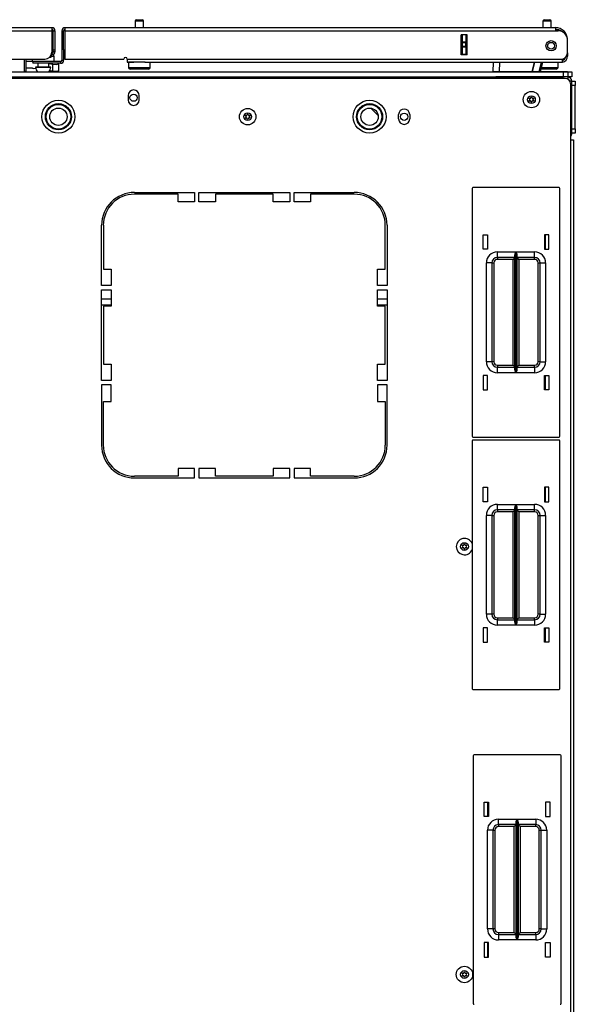
# Model space of a CAD drawing. Extents: x -219 to 36, y -55 to 161.
# Drawn here: x -127 to -115, y 139 to 161 of the extents above; entities that cross this region are included whole.
import ezdxf

# ---------------------------------------------------------------- set-up
doc = ezdxf.new("R2010")
doc.units = 0
doc.header["$MEASUREMENT"] = 0
doc.layers.add('TFR-TRI', color=7, linetype='CONTINUOUS')

msp = doc.modelspace()

# ---------------------------------------------------------------- linework, layer by layer
at = {"layer": 'TFR-TRI', "color": 5, "linetype": 'CONTINUOUS'}
for p, q in [((-124.602, 161.179), (-124.57, 161.179)), ((-124.57, 161.179), (-124.506, 161.179)), ((-124.506, 161.179), (-124.474, 161.179)), ((-115.316, 161.179), (-115.284, 161.179)), ((-115.284, 161.179), (-115.22, 161.179)), ((-115.22, 161.179), (-115.188, 161.179)), ((-124.632, 161.149), (-124.632, 160.998)), ((-124.605, 161.149), (-124.632, 161.149)), ((-124.538, 161.149), (-124.605, 161.149)), ((-124.472, 161.149), (-124.538, 161.149)), ((-124.444, 161.149), (-124.472, 161.149)), ((-124.444, 160.998), (-124.444, 161.149)), ((-115.346, 161.149), (-115.346, 160.998)), ((-115.318, 161.149), (-115.346, 161.149)), ((-115.252, 161.149), (-115.318, 161.149)), ((-115.186, 161.149), (-115.252, 161.149)), ((-115.158, 161.149), (-115.186, 161.149)), ((-115.158, 160.998), (-115.158, 161.149)), ((-126.977, 160.282), (-126.977, 160.227)), ((-126.496, 160.343), (-126.55, 160.343)), ((-126.477, 160.343), (-126.496, 160.343)), ((-126.477, 160.227), (-126.477, 160.343)), ((-126.977, 160.227), (-126.974, 160.227)), ((-126.974, 160.227), (-126.964, 160.227)), ((-126.899, 160.102), (-126.899, 160.096)), ((-126.849, 160.102), (-126.899, 160.102)), ((-126.899, 160.096), (-126.866, 160.096)), ((-126.866, 160.096), (-126.781, 160.096)), ((-126.852, 160.187), (-126.852, 160.102)), ((-126.727, 160.102), (-126.849, 160.102)), ((-126.781, 160.096), (-126.674, 160.096)), ((-126.606, 160.102), (-126.727, 160.102)), ((-126.674, 160.096), (-126.588, 160.096)), ((-126.556, 160.102), (-126.606, 160.102)), ((-126.602, 160.102), (-126.602, 160.187)), ((-126.588, 160.096), (-126.556, 160.096)), ((-126.556, 160.096), (-126.556, 160.102)), ((-124.788, 160.211), (-124.788, 160.094)), ((-124.755, 160.211), (-124.788, 160.211)), ((-124.788, 160.094), (-124.755, 160.094)), ((-124.663, 160.211), (-124.755, 160.211)), ((-124.755, 160.094), (-124.663, 160.094)), ((-124.687, 160.054), (-124.748, 160.054)), ((-124.538, 160.054), (-124.687, 160.054)), ((-124.538, 160.211), (-124.663, 160.211)), ((-124.663, 160.094), (-124.538, 160.094)), ((-124.467, 160.211), (-124.538, 160.211)), ((-124.538, 160.094), (-124.413, 160.094)), ((-124.39, 160.054), (-124.538, 160.054)), ((-124.402, 160.211), (-124.467, 160.211)), ((-124.413, 160.094), (-124.322, 160.094)), ((-124.328, 160.054), (-124.39, 160.054)), ((-124.322, 160.094), (-124.288, 160.094)), ((-124.288, 160.094), (-124.288, 160.211)), ((-115.33, 160.054), (-115.397, 160.054)), ((-115.387, 160.094), (-115.26, 160.094)), ((-115.252, 160.054), (-115.33, 160.054)), ((-115.26, 160.094), (-115.132, 160.094)), ((-115.104, 160.054), (-115.252, 160.054)), ((-115.132, 160.094), (-115.037, 160.094)), ((-115.042, 160.054), (-115.104, 160.054)), ((-115.037, 160.094), (-115.002, 160.094)), ((-115.002, 160.094), (-115.002, 160.211))]:
    msp.add_line(p, q, dxfattribs=at)
at = {"layer": 'TFR-TRI', "color": 22, "linetype": 'CONTINUOUS'}
for p, q in [((-137.7, 160.998), (-126.531, 160.998)), ((-126.531, 160.998), (-126.531, 160.977)), ((-126.531, 160.977), (-126.531, 160.927)), ((-126.231, 160.998), (-115.062, 160.998)), ((-126.231, 160.998), (-126.231, 160.977)), ((-126.231, 160.977), (-126.231, 160.927)), ((-115.062, 160.998), (-115.062, 160.977)), ((-115.062, 160.977), (-115.062, 160.927)), ((-137.7, 160.927), (-126.531, 160.927)), ((-126.531, 160.927), (-126.531, 160.439)), ((-126.499, 160.927), (-126.46, 160.927)), ((-126.46, 160.927), (-126.46, 160.49)), ((-126.302, 160.927), (-126.263, 160.927)), ((-126.302, 160.927), (-126.302, 160.258)), ((-126.231, 160.927), (-115.062, 160.927)), ((-126.231, 160.927), (-126.231, 160.282)), ((-117.212, 160.376), (-117.212, 160.833)), ((-117.069, 160.833), (-117.212, 160.833)), ((-117.069, 160.376), (-117.069, 160.833)), ((-115.062, 160.927), (-115.003, 160.927)), ((-114.787, 160.723), (-114.786, 160.723)), ((-114.786, 160.434), (-114.786, 160.711)), ((-127.869, 160.282), (-126.688, 160.282)), ((-126.531, 160.38), (-126.542, 160.38)), ((-126.531, 160.419), (-126.532, 160.419)), ((-126.531, 160.419), (-126.531, 160.38)), ((-126.499, 160.49), (-126.46, 160.49)), ((-126.499, 160.462), (-126.499, 160.49)), ((-126.499, 160.451), (-126.499, 160.462)), ((-126.46, 160.451), (-126.499, 160.451)), ((-126.46, 160.49), (-126.46, 160.462)), ((-126.46, 160.462), (-126.46, 160.451)), ((-126.263, 160.49), (-126.263, 160.258)), ((-126.231, 160.282), (-124.893, 160.282)), ((-124.814, 160.282), (-114.905, 160.282)), ((-124.814, 160.282), (-124.814, 160.232)), ((-117.069, 160.376), (-117.212, 160.376)), ((-114.905, 160.282), (-114.905, 160.232)), ((-114.786, 160.349), (-114.812, 160.349)), ((-114.787, 160.427), (-114.786, 160.427)), ((-114.786, 160.427), (-114.786, 160.372)), ((-114.786, 160.372), (-114.786, 160.349)), ((-126.334, 160.227), (-126.964, 160.227)), ((-126.964, 160.227), (-126.964, 160.187)), ((-126.334, 160.187), (-126.964, 160.187)), ((-126.334, 160.227), (-126.334, 160.187)), ((-126.302, 160.258), (-126.263, 160.258)), ((-124.814, 160.232), (-124.814, 160.211)), ((-124.814, 160.211), (-124.663, 160.211)), ((-124.413, 160.211), (-114.905, 160.211)), ((-114.905, 160.232), (-114.905, 160.211))]:
    msp.add_line(p, q, dxfattribs=at)
at = {"layer": 'TFR-TRI', "color": 58, "linetype": 'CONTINUOUS'}
for p, q in [((-126.499, 160.49), (-126.499, 160.927)), ((-126.263, 160.49), (-126.263, 160.927)), ((-119.267, 159.165), (-119.099, 158.998)), ((-125.18, 154.817), (-125.397, 154.817)), ((-125.18, 154.679), (-125.397, 154.679)), ((-118.897, 154.817), (-119.113, 154.817)), ((-118.897, 154.679), (-119.113, 154.679))]:
    msp.add_line(p, q, dxfattribs=at)
at = {"layer": 'TFR-TRI', "color": 151, "linetype": 'CONTINUOUS'}
for p, q in [((-117.18, 160.673), (-117.18, 160.833)), ((-117.101, 160.833), (-117.101, 160.673)), ((-117.07, 160.376), (-117.07, 160.833)), ((-117.18, 160.668), (-117.18, 160.673)), ((-117.18, 160.673), (-117.101, 160.673)), ((-117.18, 160.654), (-117.18, 160.668)), ((-117.18, 160.575), (-117.18, 160.654)), ((-117.101, 160.654), (-117.18, 160.654)), ((-117.18, 160.561), (-117.18, 160.575)), ((-117.18, 160.575), (-117.101, 160.575)), ((-117.18, 160.555), (-117.18, 160.561)), ((-117.18, 160.396), (-117.18, 160.555)), ((-117.101, 160.555), (-117.18, 160.555)), ((-117.101, 160.673), (-117.101, 160.668)), ((-117.101, 160.668), (-117.101, 160.654)), ((-117.101, 160.575), (-117.101, 160.654)), ((-117.101, 160.575), (-117.101, 160.561)), ((-117.101, 160.561), (-117.101, 160.555)), ((-117.101, 160.555), (-117.101, 160.396)), ((-117.18, 160.396), (-117.101, 160.396)), ((-117.18, 160.386), (-117.18, 160.396)), ((-117.18, 160.376), (-117.18, 160.386)), ((-117.101, 160.396), (-117.101, 160.386)), ((-117.101, 160.386), (-117.101, 160.376))]:
    msp.add_line(p, q, dxfattribs=at)
at = {"layer": 'TFR-TRI', "color": 140, "linetype": 'CONTINUOUS'}
for p, q in [((-127.16, 160.282), (-127.16, 160.001)), ((-126.56, 160.317), (-126.589, 160.317)), ((-126.55, 160.317), (-126.56, 160.317)), ((-126.55, 160.363), (-126.55, 160.317))]:
    msp.add_line(p, q, dxfattribs=at)
at = {"layer": 'TFR-TRI', "color": 30, "linetype": 'CONTINUOUS'}
for p, q in [((-127.121, 160.282), (-127.121, 160.01)), ((-137.924, 159.845), (-114.838, 159.845)), ((-127.16, 160.01), (-127.121, 160.01)), ((-114.72, 159.726), (-114.72, 158.447)), ((-124.794, 159.453), (-124.794, 159.354)), ((-124.542, 159.354), (-124.542, 159.453)), ((-118.633, 158.921), (-118.633, 159.02)), ((-118.381, 159.02), (-118.381, 158.921)), ((-114.72, 158.447), (-114.72, 120.439)), ((-114.72, 158.447), (-114.669, 158.447)), ((-114.669, 158.447), (-114.649, 158.447)), ((-114.649, 158.447), (-114.649, 120.439)), ((-124.649, 157.246), (-123.279, 157.246)), ((-123.653, 157.207), (-124.649, 157.207)), ((-123.653, 157.03), (-123.653, 157.207)), ((-123.279, 157.246), (-123.279, 157.03)), ((-123.18, 157.03), (-123.18, 157.246)), ((-123.18, 157.246), (-121.113, 157.246)), ((-121.487, 157.207), (-122.806, 157.207)), ((-122.806, 157.207), (-122.806, 157.03)), ((-121.487, 157.03), (-121.487, 157.207)), ((-121.113, 157.246), (-121.113, 157.03)), ((-121.015, 157.03), (-121.015, 157.246)), ((-121.015, 157.246), (-119.645, 157.246)), ((-119.645, 157.207), (-120.641, 157.207)), ((-120.641, 157.207), (-120.641, 157.03)), ((-123.279, 157.03), (-123.653, 157.03)), ((-122.806, 157.03), (-123.18, 157.03)), ((-121.113, 157.03), (-121.487, 157.03)), ((-120.641, 157.03), (-121.015, 157.03)), ((-125.397, 155.128), (-125.397, 156.498)), ((-125.357, 156.498), (-125.357, 155.502)), ((-118.936, 155.502), (-118.936, 156.498)), ((-118.897, 156.498), (-118.897, 155.128)), ((-115.286, 155.952), (-115.286, 156.282)), ((-125.357, 155.502), (-125.18, 155.502)), ((-125.18, 155.502), (-125.18, 155.128)), ((-119.113, 155.128), (-119.113, 155.502)), ((-119.113, 155.502), (-118.936, 155.502)), ((-125.18, 155.128), (-125.397, 155.128)), ((-118.897, 155.128), (-119.113, 155.128)), ((-125.397, 152.963), (-125.397, 155.03)), ((-125.397, 155.03), (-125.18, 155.03)), ((-125.18, 155.03), (-125.18, 154.656)), ((-119.113, 154.656), (-119.113, 155.03)), ((-119.113, 155.03), (-118.897, 155.03)), ((-118.897, 155.03), (-118.897, 152.963)), ((-125.18, 154.656), (-125.357, 154.656)), ((-125.357, 154.656), (-125.357, 153.337)), ((-118.936, 154.656), (-119.113, 154.656)), ((-118.936, 153.337), (-118.936, 154.656)), ((-125.357, 153.337), (-125.18, 153.337)), ((-125.18, 153.337), (-125.18, 152.963)), ((-119.113, 152.963), (-119.113, 153.337)), ((-119.113, 153.337), (-118.936, 153.337)), ((-125.18, 152.963), (-125.397, 152.963)), ((-118.897, 152.963), (-119.113, 152.963)), ((-115.286, 152.752), (-115.286, 153.083)), ((-125.397, 152.864), (-125.397, 151.494)), ((-125.18, 152.864), (-125.397, 152.864)), ((-125.18, 152.49), (-125.18, 152.864)), ((-119.113, 152.864), (-119.113, 152.49)), ((-118.897, 152.864), (-119.113, 152.864)), ((-118.897, 151.494), (-118.897, 152.864)), ((-125.357, 152.49), (-125.18, 152.49)), ((-125.357, 151.494), (-125.357, 152.49)), ((-119.113, 152.49), (-118.936, 152.49)), ((-118.936, 152.49), (-118.936, 151.494)), ((-123.653, 150.963), (-123.653, 150.786)), ((-123.279, 150.963), (-123.653, 150.963)), ((-123.279, 150.746), (-123.279, 150.963)), ((-123.18, 150.963), (-123.18, 150.746)), ((-122.806, 150.963), (-123.18, 150.963)), ((-122.806, 150.786), (-122.806, 150.963)), ((-121.487, 150.963), (-121.487, 150.786)), ((-121.113, 150.963), (-121.487, 150.963)), ((-121.113, 150.746), (-121.113, 150.963)), ((-121.015, 150.963), (-121.015, 150.746)), ((-120.641, 150.963), (-121.015, 150.963)), ((-120.641, 150.786), (-120.641, 150.963)), ((-123.653, 150.786), (-124.649, 150.786)), ((-124.649, 150.746), (-123.279, 150.746)), ((-123.18, 150.746), (-121.113, 150.746)), ((-121.487, 150.786), (-122.806, 150.786)), ((-121.015, 150.746), (-119.645, 150.746)), ((-119.645, 150.786), (-120.641, 150.786)), ((-115.286, 150.204), (-115.286, 150.535)), ((-115.286, 147.005), (-115.286, 147.335))]:
    msp.add_line(p, q, dxfattribs=at)
at = {"layer": 'TFR-TRI', "color": 2, "linetype": 'CONTINUOUS'}
for p, q in [((-126.977, 160.23), (-127.121, 160.23)), ((-126.972, 160.073), (-127.121, 160.073)), ((-126.972, 160.073), (-126.958, 160.072)), ((-126.895, 160.063), (-126.958, 160.072)), ((-126.602, 160.182), (-126.506, 160.168)), ((-126.506, 160.168), (-126.418, 160.163)), ((-126.506, 160.005), (-126.506, 160.168)), ((-126.381, 160.23), (-126.477, 160.23)), ((-126.418, 160.163), (-126.381, 160.177)), ((-126.381, 160.224), (-126.381, 160.23)), ((-126.381, 160.177), (-126.381, 160.187)), ((-126.381, 160.177), (-126.381, 160.014)), ((-126.506, 160.005), (-126.583, 160.016)), ((-126.418, 160), (-126.506, 160.005)), ((-126.381, 160.014), (-126.418, 160))]:
    msp.add_line(p, q, dxfattribs=at)
at = {"layer": 'TFR-TRI', "color": 63, "linetype": 'CONTINUOUS'}
for p, q in [((-116.479, 159.994), (-116.476, 160.211)), ((-116.338, 160.211), (-116.342, 159.994)), ((-115.594, 159.994), (-115.536, 160.211)), ((-115.536, 160.211), (-115.594, 159.994)), ((-115.434, 159.994), (-115.376, 160.211)), ((-115.355, 160.211), (-115.413, 159.994)), ((-116.439, 159.994), (-116.479, 159.994)), ((-116.342, 159.994), (-116.439, 159.994)), ((-115.594, 159.994), (-116.342, 159.994)), ((-115.434, 159.994), (-115.593, 159.994)), ((-115.413, 159.994), (-115.434, 159.994))]:
    msp.add_line(p, q, dxfattribs=at)
at = {"layer": 'TFR-TRI', "color": 215, "linetype": 'CONTINUOUS'}
for p, q in [((-137.881, 159.994), (-114.881, 159.994)), ((-137.881, 159.876), (-114.881, 159.876)), ((-114.881, 159.994), (-114.811, 159.994)), ((-114.881, 159.876), (-114.881, 159.994)), ((-114.811, 159.994), (-114.783, 159.994)), ((-114.783, 159.994), (-114.783, 159.876)), ((-114.98, 157.358), (-116.94, 157.358)), ((-116.96, 157.338), (-116.96, 151.698)), ((-114.96, 151.698), (-114.96, 157.338)), ((-116.71, 155.953), (-116.71, 156.283)), ((-116.71, 156.283), (-116.61, 156.283)), ((-116.61, 156.283), (-116.61, 155.953)), ((-115.31, 156.283), (-115.31, 155.953)), ((-115.21, 156.283), (-115.31, 156.283)), ((-115.21, 155.953), (-115.21, 156.283)), ((-116.61, 155.953), (-116.71, 155.953)), ((-116.385, 155.893), (-115.961, 155.893)), ((-116.385, 155.804), (-116.385, 155.893)), ((-116.385, 155.768), (-116.385, 155.804)), ((-115.983, 155.822), (-115.98, 155.841)), ((-115.983, 153.213), (-115.983, 155.822)), ((-115.98, 155.841), (-115.968, 155.876)), ((-115.968, 155.876), (-115.962, 155.892)), ((-115.962, 155.892), (-115.961, 155.893)), ((-115.961, 155.893), (-115.961, 153.143)), ((-115.96, 153.143), (-115.96, 155.893)), ((-115.96, 155.893), (-115.535, 155.893)), ((-115.96, 155.893), (-115.959, 155.892)), ((-115.959, 155.892), (-115.953, 155.876)), ((-115.953, 155.876), (-115.941, 155.841)), ((-115.941, 155.841), (-115.938, 155.822)), ((-115.938, 155.822), (-115.938, 153.213)), ((-115.535, 155.804), (-115.535, 155.893)), ((-115.535, 155.768), (-115.535, 155.804)), ((-115.31, 155.953), (-115.21, 155.953)), ((-116.635, 153.393), (-116.635, 155.643)), ((-116.547, 155.643), (-116.635, 155.643)), ((-116.51, 155.643), (-116.547, 155.643)), ((-116.51, 155.643), (-116.51, 153.393)), ((-116.51, 155.643), (-116.497, 155.643)), ((-116.497, 155.643), (-116.465, 155.643)), ((-116.465, 155.643), (-116.465, 153.393)), ((-115.983, 155.768), (-116.385, 155.768)), ((-116.385, 155.768), (-116.385, 155.755)), ((-116.385, 155.755), (-116.385, 155.723)), ((-116.028, 155.723), (-116.385, 155.723)), ((-115.996, 155.755), (-116.028, 155.723)), ((-116.028, 153.313), (-116.028, 155.723)), ((-115.983, 155.768), (-115.996, 155.755)), ((-115.535, 155.768), (-115.938, 155.768)), ((-115.925, 155.755), (-115.938, 155.768)), ((-115.893, 155.723), (-115.925, 155.755)), ((-115.535, 155.723), (-115.893, 155.723)), ((-115.893, 155.723), (-115.893, 153.313)), ((-115.535, 155.755), (-115.535, 155.768)), ((-115.535, 155.723), (-115.535, 155.755)), ((-115.455, 153.393), (-115.455, 155.643)), ((-115.455, 155.643), (-115.424, 155.643)), ((-115.424, 155.643), (-115.41, 155.643)), ((-115.41, 153.393), (-115.41, 155.643)), ((-115.41, 155.643), (-115.374, 155.643)), ((-115.374, 155.643), (-115.285, 155.643)), ((-115.285, 155.643), (-115.285, 153.393)), ((-116.547, 153.393), (-116.635, 153.393)), ((-116.51, 153.393), (-116.547, 153.393)), ((-116.497, 153.393), (-116.51, 153.393)), ((-116.465, 153.393), (-116.497, 153.393)), ((-115.424, 153.393), (-115.455, 153.393)), ((-115.41, 153.393), (-115.424, 153.393)), ((-115.41, 153.393), (-115.374, 153.393)), ((-115.374, 153.393), (-115.285, 153.393)), ((-116.385, 153.313), (-116.028, 153.313)), ((-116.385, 153.313), (-116.385, 153.281)), ((-116.385, 153.281), (-116.385, 153.268)), ((-116.385, 153.268), (-115.983, 153.268)), ((-116.385, 153.231), (-116.385, 153.268)), ((-116.385, 153.143), (-116.385, 153.231)), ((-115.961, 153.143), (-116.385, 153.143)), ((-116.028, 153.313), (-115.996, 153.281)), ((-115.996, 153.281), (-115.983, 153.268)), ((-115.98, 153.194), (-115.983, 153.213)), ((-115.968, 153.159), (-115.98, 153.194)), ((-115.962, 153.143), (-115.968, 153.159)), ((-115.961, 153.143), (-115.962, 153.143)), ((-115.535, 153.143), (-115.96, 153.143)), ((-115.959, 153.143), (-115.96, 153.143)), ((-115.953, 153.159), (-115.959, 153.143)), ((-115.941, 153.194), (-115.953, 153.159)), ((-115.938, 153.213), (-115.941, 153.194)), ((-115.938, 153.268), (-115.925, 153.281)), ((-115.938, 153.268), (-115.535, 153.268)), ((-115.925, 153.281), (-115.893, 153.313)), ((-115.893, 153.313), (-115.535, 153.313)), ((-115.535, 153.281), (-115.535, 153.313)), ((-115.535, 153.268), (-115.535, 153.281)), ((-115.535, 153.268), (-115.535, 153.231)), ((-115.535, 153.231), (-115.535, 153.143)), ((-116.61, 153.083), (-116.71, 153.083)), ((-116.71, 153.083), (-116.71, 152.753)), ((-116.61, 152.753), (-116.61, 153.083)), ((-115.31, 152.753), (-115.31, 153.083)), ((-115.31, 153.083), (-115.21, 153.083)), ((-115.21, 153.083), (-115.21, 152.753)), ((-116.71, 152.753), (-116.61, 152.753)), ((-115.21, 152.753), (-115.31, 152.753)), ((-116.96, 151.59), (-116.96, 145.95)), ((-116.94, 151.678), (-114.98, 151.678)), ((-114.98, 151.61), (-116.94, 151.61)), ((-114.96, 145.95), (-114.96, 151.59)), ((-116.71, 150.205), (-116.71, 150.535)), ((-116.71, 150.535), (-116.61, 150.535)), ((-116.61, 150.535), (-116.61, 150.205)), ((-115.31, 150.535), (-115.31, 150.205)), ((-115.21, 150.535), (-115.31, 150.535)), ((-115.21, 150.205), (-115.21, 150.535)), ((-116.61, 150.205), (-116.71, 150.205)), ((-115.31, 150.205), (-115.21, 150.205)), ((-116.385, 150.145), (-115.961, 150.145)), ((-116.385, 150.056), (-116.385, 150.145)), ((-116.385, 150.02), (-116.385, 150.056)), ((-115.983, 150.02), (-116.385, 150.02)), ((-116.385, 150.02), (-116.385, 150.007)), ((-116.385, 150.007), (-116.385, 149.975)), ((-116.028, 149.975), (-116.385, 149.975)), ((-115.996, 150.007), (-116.028, 149.975)), ((-116.028, 147.565), (-116.028, 149.975)), ((-115.983, 150.02), (-115.996, 150.007)), ((-115.983, 150.074), (-115.98, 150.093)), ((-115.983, 147.465), (-115.983, 150.074)), ((-115.98, 150.093), (-115.968, 150.128)), ((-115.968, 150.128), (-115.962, 150.144)), ((-115.962, 150.144), (-115.961, 150.145)), ((-115.961, 150.145), (-115.961, 147.395)), ((-115.96, 147.395), (-115.96, 150.145)), ((-115.96, 150.145), (-115.535, 150.145)), ((-115.96, 150.145), (-115.959, 150.144)), ((-115.959, 150.144), (-115.953, 150.128)), ((-115.953, 150.128), (-115.941, 150.093)), ((-115.941, 150.093), (-115.938, 150.074)), ((-115.938, 150.074), (-115.938, 147.465)), ((-115.535, 150.02), (-115.938, 150.02)), ((-115.925, 150.007), (-115.938, 150.02)), ((-115.893, 149.975), (-115.925, 150.007)), ((-115.535, 149.975), (-115.893, 149.975)), ((-115.893, 149.975), (-115.893, 147.565)), ((-115.535, 150.056), (-115.535, 150.145)), ((-115.535, 150.02), (-115.535, 150.056)), ((-115.535, 150.007), (-115.535, 150.02)), ((-115.535, 149.975), (-115.535, 150.007)), ((-116.635, 147.645), (-116.635, 149.895)), ((-116.547, 149.895), (-116.635, 149.895)), ((-116.51, 149.895), (-116.547, 149.895)), ((-116.51, 149.895), (-116.51, 147.645)), ((-116.51, 149.895), (-116.497, 149.895)), ((-116.497, 149.895), (-116.465, 149.895)), ((-116.465, 149.895), (-116.465, 147.645)), ((-115.455, 147.645), (-115.455, 149.895)), ((-115.455, 149.895), (-115.424, 149.895)), ((-115.424, 149.895), (-115.41, 149.895)), ((-115.41, 147.645), (-115.41, 149.895)), ((-115.41, 149.895), (-115.374, 149.895)), ((-115.374, 149.895), (-115.285, 149.895)), ((-115.285, 149.895), (-115.285, 147.645)), ((-116.547, 147.645), (-116.635, 147.645)), ((-116.51, 147.645), (-116.547, 147.645)), ((-116.497, 147.645), (-116.51, 147.645)), ((-116.465, 147.645), (-116.497, 147.645)), ((-116.385, 147.565), (-116.028, 147.565)), ((-116.385, 147.565), (-116.385, 147.533)), ((-116.385, 147.533), (-116.385, 147.52)), ((-116.385, 147.52), (-115.983, 147.52)), ((-116.385, 147.483), (-116.385, 147.52)), ((-116.028, 147.565), (-115.996, 147.533)), ((-115.996, 147.533), (-115.983, 147.52)), ((-115.938, 147.52), (-115.925, 147.533)), ((-115.938, 147.52), (-115.535, 147.52)), ((-115.925, 147.533), (-115.893, 147.565)), ((-115.893, 147.565), (-115.535, 147.565)), ((-115.535, 147.533), (-115.535, 147.565)), ((-115.535, 147.52), (-115.535, 147.533)), ((-115.535, 147.52), (-115.535, 147.483)), ((-115.424, 147.645), (-115.455, 147.645)), ((-115.41, 147.645), (-115.424, 147.645)), ((-115.41, 147.645), (-115.374, 147.645)), ((-115.374, 147.645), (-115.285, 147.645)), ((-116.61, 147.335), (-116.71, 147.335)), ((-116.71, 147.335), (-116.71, 147.005)), ((-116.61, 147.005), (-116.61, 147.335)), ((-116.385, 147.395), (-116.385, 147.483)), ((-115.961, 147.395), (-116.385, 147.395)), ((-115.98, 147.446), (-115.983, 147.465)), ((-115.968, 147.411), (-115.98, 147.446)), ((-115.962, 147.395), (-115.968, 147.411)), ((-115.961, 147.395), (-115.962, 147.395)), ((-115.535, 147.395), (-115.96, 147.395)), ((-115.959, 147.395), (-115.96, 147.395)), ((-115.953, 147.411), (-115.959, 147.395)), ((-115.941, 147.446), (-115.953, 147.411)), ((-115.938, 147.465), (-115.941, 147.446)), ((-115.535, 147.483), (-115.535, 147.395)), ((-115.31, 147.005), (-115.31, 147.335)), ((-115.31, 147.335), (-115.21, 147.335)), ((-115.21, 147.335), (-115.21, 147.005)), ((-116.71, 147.005), (-116.61, 147.005)), ((-115.21, 147.005), (-115.31, 147.005)), ((-116.94, 145.93), (-114.98, 145.93)), ((-116.935, 144.424), (-116.935, 138.784)), ((-114.955, 144.444), (-116.915, 144.444)), ((-114.935, 138.784), (-114.935, 144.424)), ((-116.685, 143.369), (-116.585, 143.369)), ((-116.685, 143.039), (-116.685, 143.369)), ((-116.585, 143.369), (-116.585, 143.039)), ((-115.285, 143.369), (-115.285, 143.039)), ((-115.185, 143.369), (-115.285, 143.369)), ((-115.185, 143.039), (-115.185, 143.369)), ((-116.585, 143.039), (-116.685, 143.039)), ((-115.285, 143.039), (-115.185, 143.039)), ((-116.36, 142.979), (-115.936, 142.979)), ((-116.36, 142.891), (-116.36, 142.979)), ((-116.36, 142.854), (-116.36, 142.891)), ((-115.958, 142.854), (-116.36, 142.854)), ((-116.36, 142.854), (-116.36, 142.841)), ((-116.36, 142.841), (-116.36, 142.809)), ((-116.003, 142.809), (-116.36, 142.809)), ((-115.971, 142.841), (-116.003, 142.809)), ((-116.003, 140.399), (-116.003, 142.809)), ((-115.958, 142.854), (-115.971, 142.841)), ((-115.958, 142.909), (-115.955, 142.928)), ((-115.958, 140.3), (-115.958, 142.909)), ((-115.955, 142.928), (-115.943, 142.963)), ((-115.943, 142.963), (-115.936, 142.979)), ((-115.936, 142.979), (-115.936, 140.229)), ((-115.936, 142.979), (-115.936, 142.979)), ((-115.934, 140.229), (-115.934, 142.979)), ((-115.934, 142.979), (-115.51, 142.979)), ((-115.934, 142.979), (-115.934, 142.979)), ((-115.934, 142.979), (-115.928, 142.963)), ((-115.928, 142.963), (-115.916, 142.928)), ((-115.916, 142.928), (-115.913, 142.909)), ((-115.913, 142.909), (-115.913, 140.3)), ((-115.51, 142.854), (-115.913, 142.854)), ((-115.9, 142.841), (-115.913, 142.854)), ((-115.868, 142.809), (-115.9, 142.841)), ((-115.51, 142.809), (-115.868, 142.809)), ((-115.868, 142.809), (-115.868, 140.399)), ((-115.51, 142.979), (-115.51, 142.891)), ((-115.51, 142.891), (-115.51, 142.854)), ((-115.51, 142.841), (-115.51, 142.854)), ((-115.51, 142.809), (-115.51, 142.841)), ((-116.61, 140.479), (-116.61, 142.729)), ((-116.522, 142.729), (-116.61, 142.729)), ((-116.485, 142.729), (-116.522, 142.729)), ((-116.485, 142.729), (-116.485, 140.479)), ((-116.485, 142.729), (-116.472, 142.729)), ((-116.472, 142.729), (-116.44, 142.729)), ((-116.44, 142.729), (-116.44, 140.479)), ((-115.43, 140.479), (-115.43, 142.729)), ((-115.43, 142.729), (-115.398, 142.729)), ((-115.398, 142.729), (-115.385, 142.729)), ((-115.385, 140.479), (-115.385, 142.729)), ((-115.385, 142.729), (-115.349, 142.729)), ((-115.349, 142.729), (-115.26, 142.729)), ((-115.26, 142.729), (-115.26, 140.479)), ((-116.522, 140.479), (-116.61, 140.479)), ((-116.485, 140.479), (-116.522, 140.479)), ((-116.472, 140.479), (-116.485, 140.479)), ((-116.44, 140.479), (-116.472, 140.479)), ((-116.36, 140.399), (-116.003, 140.399)), ((-116.36, 140.399), (-116.36, 140.368)), ((-116.36, 140.368), (-116.36, 140.354)), ((-116.36, 140.354), (-115.958, 140.354)), ((-116.36, 140.354), (-116.36, 140.318)), ((-116.003, 140.399), (-115.971, 140.368)), ((-115.971, 140.368), (-115.958, 140.354)), ((-115.913, 140.354), (-115.9, 140.368)), ((-115.913, 140.354), (-115.51, 140.354)), ((-115.9, 140.368), (-115.868, 140.399)), ((-115.868, 140.399), (-115.51, 140.399)), ((-115.51, 140.368), (-115.51, 140.399)), ((-115.51, 140.354), (-115.51, 140.368)), ((-115.51, 140.354), (-115.51, 140.318)), ((-115.398, 140.479), (-115.43, 140.479)), ((-115.385, 140.479), (-115.398, 140.479)), ((-115.385, 140.479), (-115.349, 140.479)), ((-115.349, 140.479), (-115.26, 140.479)), ((-116.685, 140.169), (-116.685, 139.839)), ((-116.585, 140.169), (-116.685, 140.169)), ((-116.585, 139.839), (-116.585, 140.169)), ((-116.36, 140.318), (-116.36, 140.229)), ((-115.936, 140.229), (-116.36, 140.229)), ((-115.955, 140.281), (-115.958, 140.3)), ((-115.943, 140.246), (-115.955, 140.281)), ((-115.936, 140.23), (-115.943, 140.246)), ((-115.936, 140.229), (-115.936, 140.23)), ((-115.928, 140.246), (-115.934, 140.23)), ((-115.934, 140.23), (-115.934, 140.229)), ((-115.51, 140.229), (-115.934, 140.229)), ((-115.916, 140.281), (-115.928, 140.246)), ((-115.913, 140.3), (-115.916, 140.281)), ((-115.51, 140.318), (-115.51, 140.229)), ((-115.285, 139.839), (-115.285, 140.169)), ((-115.285, 140.169), (-115.185, 140.169)), ((-115.185, 140.169), (-115.185, 139.839)), ((-116.685, 139.839), (-116.585, 139.839)), ((-115.185, 139.839), (-115.285, 139.839))]:
    msp.add_line(p, q, dxfattribs=at)
at = {"layer": 'TFR-TRI', "color": 21, "linetype": 'CONTINUOUS'}
for p, q in [((-127.122, 159.994), (-126.85, 159.994)), ((-126.604, 159.994), (-116.77, 159.994)), ((-116.77, 159.994), (-116.721, 159.994)), ((-116.721, 159.994), (-116.685, 159.994)), ((-116.685, 159.994), (-116.568, 159.994)), ((-116.568, 159.994), (-116.532, 159.994)), ((-116.532, 159.994), (-116.483, 159.994)), ((-116.479, 159.994), (-116.483, 159.994)), ((-114.786, 159.994), (-115.413, 159.994)), ((-114.786, 159.994), (-114.717, 159.994)), ((-114.715, 159.876), (-114.783, 159.876)), ((-114.717, 159.994), (-114.688, 159.994)), ((-114.688, 159.876), (-114.715, 159.876)), ((-114.688, 159.994), (-114.688, 159.876))]:
    msp.add_line(p, q, dxfattribs=at)
at = {"layer": 'TFR-TRI', "color": 123, "linetype": 'CONTINUOUS'}
for p, q in [((-116.635, 159.868), (-116.635, 159.876)), ((-116.635, 159.845), (-116.635, 159.868)), ((-116.517, 159.876), (-116.517, 159.868)), ((-116.517, 159.868), (-116.517, 159.845))]:
    msp.add_line(p, q, dxfattribs=at)
at = {"layer": 'TFR-TRI', "color": 173, "linetype": 'CONTINUOUS'}
for p, q in [((-114.783, 159.876), (-116.422, 159.876)), ((-116.422, 159.876), (-116.422, 159.845)), ((-114.783, 159.876), (-114.783, 159.831)), ((-114.688, 159.782), (-114.733, 159.782)), ((-114.688, 158.594), (-114.688, 159.782)), ((-114.688, 158.594), (-114.72, 158.594))]:
    msp.add_line(p, q, dxfattribs=at)
at = {"layer": 'TFR-TRI', "color": 3, "linetype": 'CONTINUOUS'}
for p, q in [((-114.688, 159.782), (-114.609, 159.782)), ((-114.688, 159.782), (-114.609, 159.782)), ((-114.609, 159.683), (-114.688, 159.683)), ((-114.688, 158.693), (-114.688, 159.683)), ((-114.609, 159.782), (-114.609, 159.782)), ((-114.609, 159.782), (-114.609, 159.753)), ((-114.609, 159.753), (-114.609, 159.683)), ((-114.609, 158.693), (-114.609, 159.683)), ((-114.688, 158.693), (-114.609, 158.693)), ((-114.609, 158.594), (-114.688, 158.594)), ((-114.609, 158.693), (-114.609, 158.623)), ((-114.609, 158.623), (-114.609, 158.594))]:
    msp.add_line(p, q, dxfattribs=at)
at = {"layer": 'TFR-TRI', "color": 12, "linetype": 'CONTINUOUS'}
for p, q in [((-115.285, 155.953), (-115.285, 156.283)), ((-115.285, 152.753), (-115.285, 153.083)), ((-115.285, 150.205), (-115.285, 150.535)), ((-115.285, 147.005), (-115.285, 147.335)), ((-116.61, 143.369), (-116.61, 143.039)), ((-116.61, 140.169), (-116.61, 139.839))]:
    msp.add_line(p, q, dxfattribs=at)
at = {"layer": 'TFR-TRI', "color": 163, "linetype": 'CONTINUOUS'}
msp.add_line((-119.097, 154.679), (-119.097, 154.656), dxfattribs=at)
at = {"layer": 'TFR-TRI', "color": 22, "linetype": 'CONTINUOUS'}
for centre, radius in [((-115.16, 160.585), 0.118), ((-124.668, 159.404), 0.0827), ((-118.507, 158.971), 0.0827)]:
    msp.add_circle(centre, radius, dxfattribs=at)
at = {"layer": 'TFR-TRI', "color": 153, "linetype": 'CONTINUOUS'}
msp.add_circle((-115.16, 160.585), 0.0787, dxfattribs=at)
at = {"layer": 'TFR-TRI', "color": 3, "linetype": 'CONTINUOUS'}
for centre, radius in [((-115.609, 159.36), 0.187), ((-115.609, 159.36), 0.0886), ((-126.381, 158.971), 0.297), ((-126.381, 158.971), 0.28), ((-126.381, 158.971), 0.197), ((-122.07, 158.971), 0.187), ((-119.294, 158.971), 0.297), ((-119.294, 158.971), 0.28), ((-119.294, 158.971), 0.197), ((-122.07, 158.971), 0.0886), ((-117.134, 149.185), 0.0886), ((-117.134, 139.443), 0.187), ((-117.134, 139.443), 0.0886)]:
    msp.add_circle(centre, radius, dxfattribs=at)
at = {"layer": 'TFR-TRI', "color": 30, "linetype": 'CONTINUOUS'}
for centre in [(-126.381, 158.971), (-119.294, 158.971)]:
    msp.add_circle(centre, 0.374, dxfattribs=at)
at = {"layer": 'TFR-TRI', "color": 5, "linetype": 'CONTINUOUS'}
for centre, radius, start, end in [((-124.602, 161.149), 0.03, 90, 180), ((-124.474, 161.149), 0.03, 0, 90), ((-115.316, 161.149), 0.03, 90, 180), ((-115.188, 161.149), 0.03, 0, 90), ((-126.517, 160.343), 0.04, 0, 82.5286), ((-126.769, 160.096), 0.13, 180, 231.2509), ((-126.686, 160.096), 0.13, 308.7491, 0), ((-124.748, 160.094), 0.04, 180, 270), ((-124.328, 160.094), 0.04, 270, 0), ((-115.042, 160.094), 0.04, 270, 0)]:
    msp.add_arc(centre, radius, start, end, dxfattribs=at)
at = {"layer": 'TFR-TRI', "color": 22, "linetype": 'CONTINUOUS'}
for centre, radius, start, end in [((-126.531, 160.927), 0.0709, 0, 90), ((-126.231, 160.927), 0.0709, 90, 180), ((-115.062, 160.723), 0.276, 0, 90), ((-115.062, 160.723), 0.236, 52.5403, 90), ((-115.003, 160.711), 0.217, 0, 90), ((-126.688, 160.439), 0.157, 270, 0), ((-126.531, 160.451), 0.0315, 270, 0), ((-126.531, 160.451), 0.0709, 270, 0), ((-124.853, 160.282), 0.0394, 0, 180), ((-114.944, 160.434), 0.157, 284.4775, 0), ((-114.924, 160.349), 0.138, 278.2139, 0), ((-114.924, 160.349), 0.0984, 281.5383, 347.58), ((-126.334, 160.258), 0.0315, 270, 0), ((-126.334, 160.258), 0.0709, 270, 0)]:
    msp.add_arc(centre, radius, start, end, dxfattribs=at)
at = {"layer": 'TFR-TRI', "color": 58, "linetype": 'CONTINUOUS'}
for centre, start, end in [((-126.531, 160.927), 0, 90), ((-126.231, 160.927), 90, 180), ((-126.531, 160.49), 270, 0), ((-126.231, 160.49), 180, 270)]:
    msp.add_arc(centre, 0.0315, start, end, dxfattribs=at)
at = {"layer": 'TFR-TRI', "color": 151, "linetype": 'CONTINUOUS'}
msp.add_arc((-115.101, 160.683), 0.276, 61.1086, 81.7861, dxfattribs=at)
at = {"layer": 'TFR-TRI', "color": 140, "linetype": 'CONTINUOUS'}
msp.add_arc((-127.318, 160.001), 0.157, 357.69, 0, dxfattribs=at)
at = {"layer": 'TFR-TRI', "color": 30, "linetype": 'CONTINUOUS'}
for centre, radius, start, end in [((-127.216, 160.01), 0.0945, 350.4052, 0), ((-114.838, 159.726), 0.118, 0, 90), ((-124.668, 159.453), 0.126, 0, 180), ((-124.668, 159.354), 0.126, 180, 0), ((-118.507, 159.02), 0.126, 0, 180), ((-118.507, 158.921), 0.126, 180, 0), ((-124.649, 156.498), 0.748, 90, 180), ((-124.649, 156.498), 0.709, 90, 180), ((-119.645, 156.498), 0.748, 0, 90), ((-119.645, 156.498), 0.709, 0, 90), ((-124.649, 151.494), 0.748, 180, 270), ((-124.649, 151.494), 0.709, 180, 270), ((-119.645, 151.494), 0.709, 270, 0), ((-119.645, 151.494), 0.748, 270, 0)]:
    msp.add_arc(centre, radius, start, end, dxfattribs=at)
at = {"layer": 'TFR-TRI', "color": 173, "linetype": 'CONTINUOUS'}
for centre, start, end in [((-116.422, 159.782), 90, 138.1894), ((-114.783, 159.782), 0, 90), ((-114.783, 158.594), 311.8106, 0)]:
    msp.add_arc(centre, 0.0945, start, end, dxfattribs=at)
at = {"layer": 'TFR-TRI', "color": 3, "linetype": 'CONTINUOUS'}
for centre, radius, start, end in [((-115.662, 159.391), 0.00394, 79.8062, 220.3358), ((-115.884, 159.202), 0.288, 33.9333, 40.3358), ((-115.609, 159.682), 0.292, 259.8062, 266.0622), ((-115.629, 159.394), 0.00394, 266.0622, 334.4223), ((-115.885, 159.517), 0.288, 334.4223, 340.7388), ((-115.61, 159.421), 0.00394, 20.2092, 160.7388), ((-115.332, 159.523), 0.292, 200.2092, 206.5131), ((-115.59, 159.394), 0.00394, 206.5131, 273.8899), ((-115.609, 159.682), 0.292, 273.8899, 280.2031), ((-115.331, 159.2), 0.292, 139.7913, 146.0412), ((-115.557, 159.391), 0.00394, 319.7913, 100.2031), ((-115.661, 159.33), 0.00394, 140.0662, 280.5828), ((-115.885, 159.517), 0.288, 320.0662, 326.4698), ((-115.607, 159.038), 0.292, 94.3342, 100.5828), ((-115.649, 159.36), 0.00394, 326.4698, 33.9333), ((-115.629, 159.326), 0.00394, 25.9787, 94.3342), ((-115.884, 159.202), 0.288, 19.6646, 25.9787), ((-115.609, 159.3), 0.00394, 199.6646, 340.199), ((-115.331, 159.2), 0.292, 153.8943, 160.199), ((-115.59, 159.326), 0.00394, 86.5205, 153.8943), ((-115.607, 159.038), 0.292, 80.2136, 86.5205), ((-115.57, 159.36), 0.00394, 146.0412, 214.3587), ((-115.332, 159.523), 0.292, 214.3587, 220.6076), ((-115.557, 159.33), 0.00394, 260.2136, 40.6076), ((-122.122, 159.001), 0.00394, 79.8062, 220.3358), ((-122.122, 158.94), 0.00394, 140.0662, 280.5828), ((-122.345, 158.812), 0.288, 33.9333, 40.3358), ((-122.346, 159.127), 0.288, 320.0662, 326.4698), ((-122.07, 159.292), 0.292, 259.8062, 266.0622), ((-122.068, 158.649), 0.292, 94.3342, 100.5828), ((-122.109, 158.97), 0.00394, 326.4698, 33.9333), ((-122.09, 159.005), 0.00394, 266.0622, 334.4223), ((-122.089, 158.936), 0.00394, 25.9787, 94.3342), ((-122.346, 159.127), 0.288, 334.4223, 340.7388), ((-122.345, 158.812), 0.288, 19.6646, 25.9787), ((-122.07, 159.031), 0.00394, 20.2092, 160.7388), ((-121.793, 159.133), 0.292, 200.2092, 206.5131), ((-121.792, 158.81), 0.292, 153.8943, 160.199), ((-122.05, 159.005), 0.00394, 206.5131, 273.8899), ((-122.05, 158.937), 0.00394, 86.5205, 153.8943), ((-122.07, 159.292), 0.292, 273.8899, 280.2031), ((-122.068, 158.649), 0.292, 80.2136, 86.5205), ((-121.792, 158.81), 0.292, 139.7913, 146.0412), ((-122.03, 158.971), 0.00394, 146.0412, 214.3587), ((-121.793, 159.133), 0.292, 214.3587, 220.6076), ((-122.018, 159.001), 0.00394, 319.7913, 100.2031), ((-122.017, 158.941), 0.00394, 260.2136, 40.6076), ((-122.07, 158.91), 0.00394, 199.6646, 340.199), ((-117.134, 149.185), 0.187, 22.1287, 180), ((-117.134, 149.185), 0.187, 180, 337.8713), ((-117.186, 149.215), 0.00394, 79.8062, 220.3358), ((-117.186, 149.154), 0.00394, 140.0662, 280.5828), ((-117.409, 149.026), 0.288, 33.9333, 40.3358), ((-117.41, 149.342), 0.288, 320.0662, 326.4698), ((-117.134, 149.507), 0.292, 259.8062, 266.0622), ((-117.131, 148.863), 0.292, 94.3342, 100.5828), ((-117.173, 149.185), 0.00394, 326.4698, 33.9333), ((-117.153, 149.219), 0.00394, 266.0622, 334.4223), ((-117.153, 149.151), 0.00394, 25.9787, 94.3342), ((-117.41, 149.342), 0.288, 334.4223, 340.7388), ((-117.409, 149.026), 0.288, 19.6646, 25.9787), ((-117.134, 149.246), 0.00394, 20.2092, 160.7388), ((-117.134, 149.125), 0.00394, 199.6646, 340.199), ((-116.856, 149.348), 0.292, 200.2092, 206.5131), ((-116.855, 149.024), 0.292, 153.8943, 160.199), ((-117.114, 149.219), 0.00394, 206.5131, 273.8899), ((-117.114, 149.151), 0.00394, 86.5205, 153.8943), ((-117.134, 149.507), 0.292, 273.8899, 280.2031), ((-117.131, 148.863), 0.292, 80.2136, 86.5205), ((-117.094, 149.185), 0.00394, 146.0412, 214.3587), ((-116.855, 149.024), 0.292, 139.7913, 146.0412), ((-116.856, 149.348), 0.292, 214.3587, 220.6076), ((-117.081, 149.215), 0.00394, 319.7913, 100.2031), ((-117.081, 149.155), 0.00394, 260.2136, 40.6076), ((-117.186, 139.473), 0.00394, 79.8062, 220.3358), ((-117.409, 139.284), 0.288, 33.9333, 40.3358), ((-117.41, 139.6), 0.288, 320.0662, 326.4698), ((-117.134, 139.765), 0.292, 259.8062, 266.0622), ((-117.173, 139.443), 0.00394, 326.4698, 33.9333), ((-117.153, 139.477), 0.00394, 266.0622, 334.4223), ((-117.41, 139.6), 0.288, 334.4223, 340.7388), ((-117.134, 139.503), 0.00394, 20.2092, 160.7388), ((-116.856, 139.606), 0.292, 200.2092, 206.5131), ((-117.114, 139.477), 0.00394, 206.5131, 273.8899), ((-117.134, 139.765), 0.292, 273.8899, 280.2031), ((-117.094, 139.443), 0.00394, 146.0412, 214.3587), ((-116.855, 139.282), 0.292, 139.7913, 146.0412), ((-116.856, 139.606), 0.292, 214.3587, 220.6076), ((-117.081, 139.473), 0.00394, 319.7913, 100.2031), ((-117.186, 139.412), 0.00394, 140.0662, 280.5828), ((-117.131, 139.121), 0.292, 94.3342, 100.5828), ((-117.153, 139.409), 0.00394, 25.9787, 94.3342), ((-117.409, 139.284), 0.288, 19.6646, 25.9787), ((-117.134, 139.383), 0.00394, 199.6646, 340.199), ((-116.855, 139.282), 0.292, 153.8943, 160.199), ((-117.114, 139.409), 0.00394, 86.5205, 153.8943), ((-117.131, 139.121), 0.292, 80.2136, 86.5205), ((-117.081, 139.413), 0.00394, 260.2136, 40.6076)]:
    msp.add_arc(centre, radius, start, end, dxfattribs=at)
at = {"layer": 'TFR-TRI', "color": 215, "linetype": 'CONTINUOUS'}
for centre, radius, start, end in [((-116.94, 157.338), 0.02, 90, 180), ((-114.98, 157.338), 0.02, 0, 90), ((-116.385, 155.643), 0.25, 90, 180), ((-115.535, 155.643), 0.25, 0, 90), ((-116.385, 155.643), 0.125, 90, 180), ((-116.385, 155.643), 0.08, 90, 180), ((-115.535, 155.643), 0.125, 0, 90), ((-115.535, 155.643), 0.08, 0, 90), ((-116.385, 153.393), 0.25, 180, 270), ((-116.385, 153.393), 0.125, 180, 270), ((-116.385, 153.393), 0.08, 180, 270), ((-115.535, 153.393), 0.25, 270, 0), ((-115.535, 153.393), 0.08, 270, 0), ((-115.535, 153.393), 0.125, 270, 0), ((-116.94, 151.698), 0.02, 180, 270), ((-116.94, 151.59), 0.02, 90, 180), ((-114.98, 151.698), 0.02, 270, 0), ((-114.98, 151.59), 0.02, 0, 90), ((-116.385, 149.895), 0.25, 90, 180), ((-116.385, 149.895), 0.125, 90, 180), ((-116.385, 149.895), 0.08, 90, 180), ((-115.535, 149.895), 0.25, 0, 90), ((-115.535, 149.895), 0.125, 0, 90), ((-115.535, 149.895), 0.08, 0, 90), ((-116.385, 147.645), 0.25, 180, 270), ((-116.385, 147.645), 0.125, 180, 270), ((-116.385, 147.645), 0.08, 180, 270), ((-115.535, 147.645), 0.25, 270, 0), ((-115.535, 147.645), 0.08, 270, 0), ((-115.535, 147.645), 0.125, 270, 0), ((-116.94, 145.95), 0.02, 180, 270), ((-114.98, 145.95), 0.02, 270, 0), ((-116.915, 144.424), 0.02, 90, 180), ((-114.955, 144.424), 0.02, 0, 90), ((-116.36, 142.729), 0.25, 90, 180), ((-116.36, 142.729), 0.125, 90, 180), ((-116.36, 142.729), 0.08, 90, 180), ((-115.51, 142.729), 0.25, 0, 90), ((-115.51, 142.729), 0.125, 0, 90), ((-115.51, 142.729), 0.08, 0, 90), ((-116.36, 140.479), 0.25, 180, 270), ((-116.36, 140.479), 0.125, 180, 270), ((-116.36, 140.479), 0.08, 180, 270), ((-115.51, 140.479), 0.25, 270, 0), ((-115.51, 140.479), 0.08, 270, 0), ((-115.51, 140.479), 0.125, 270, 0), ((-116.915, 138.784), 0.02, 180, 270), ((-114.955, 138.784), 0.02, 270, 0)]:
    msp.add_arc(centre, radius, start, end, dxfattribs=at)

doc.saveas('drawing.dxf')
